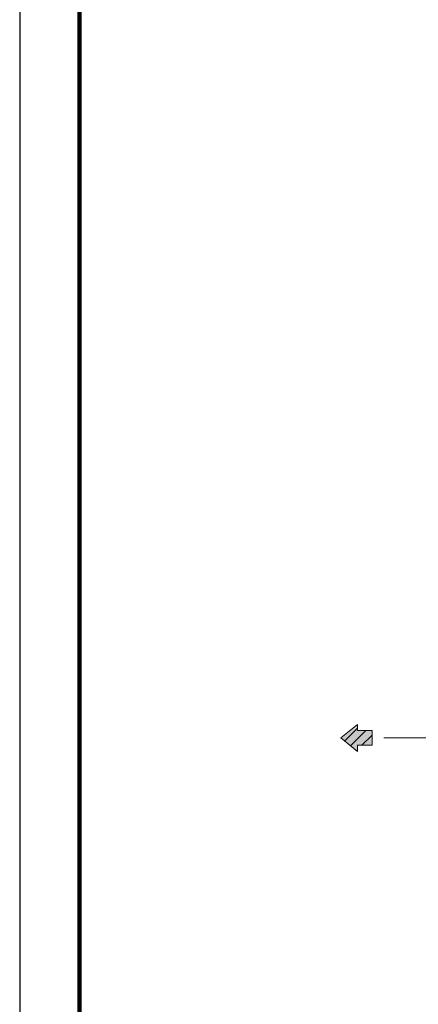
# Model space of a CAD drawing. Units: millimetres. Extents: x -4 to 213, y 0 to 297.
# Drawn here: x 0 to 33, y 133 to 215 of the extents above; entities that cross this region are included whole.
import ezdxf

# ---------------------------------------------------------------- set-up
doc = ezdxf.new("R2010")
doc.units = ezdxf.units.MM
doc.linetypes.add('CENTERX2', pattern=[20.32, 12.7, -2.54, 2.54, -2.54])
doc.layers.add('FORMAT', color=7, linetype='Continuous')

# ---------------------------------------------------------------- blocks, each defined once
blk = doc.blocks.new('Ancoraggio tabella di piegatura1_')
at = {"linetype": 'Continuous'}
blk.add_hatch(color=7, dxfattribs=at).paths.add_polyline_path([(6.14, -3.06), (6.14, -5.67), (13.11, 0), (6.14, 5.67), (6.14, 3.06), (0, 3.06), (0, -3.06)], flags=0)
h = blk.add_hatch(dxfattribs=at)
h.set_pattern_fill('ANSI31', color=8, style=0)
h.paths.add_polyline_path([(6.14, -3.06), (6.14, -5.67), (13.11, 0), (6.14, 5.67), (6.14, 3.06), (0, 3.06), (0, -3.06)], flags=0)
at = {"color": 7, "linetype": 'Continuous', "lineweight": 18}
for p, q in [((13.11, 0), (6.14, 5.67)), ((6.14, 5.67), (6.14, 3.06)), ((6.14, 3.06), (0, 3.06)), ((0, 3.06), (0, -3.06)), ((0, -3.06), (6.14, -3.06)), ((6.14, -5.67), (13.11, 0)), ((6.14, -3.06), (6.14, -5.67))]:
    blk.add_line(p, q, dxfattribs=at)

msp = doc.modelspace()

# ---------------------------------------------------------------- linework, layer by layer
at = {"color": 7, "linetype": 'Continuous', "lineweight": 25}
msp.add_line((0, 297), (0, 0), dxfattribs=at)
at = {"color": 7, "linetype": 'Continuous', "lineweight": 140}
msp.add_line((5, 292), (5, 5), dxfattribs=at)
at = {"layer": 'FORMAT', "color": 7, "linetype": 'CENTERX2', "lineweight": 18}
msp.add_line((83.5577, 154.9208), (30.4075, 154.9208), dxfattribs=at)

# ---------------------------------------------------------------- block references
at = {"color": 7, "linetype": 'Continuous', "xscale": 0.2, "yscale": 0.2, "zscale": 0.2, "rotation": 179.9999999999996}
msp.add_blockref('Ancoraggio tabella di piegatura1_', (29.4408, 154.9208), dxfattribs=at)

doc.saveas('drawing.dxf')
